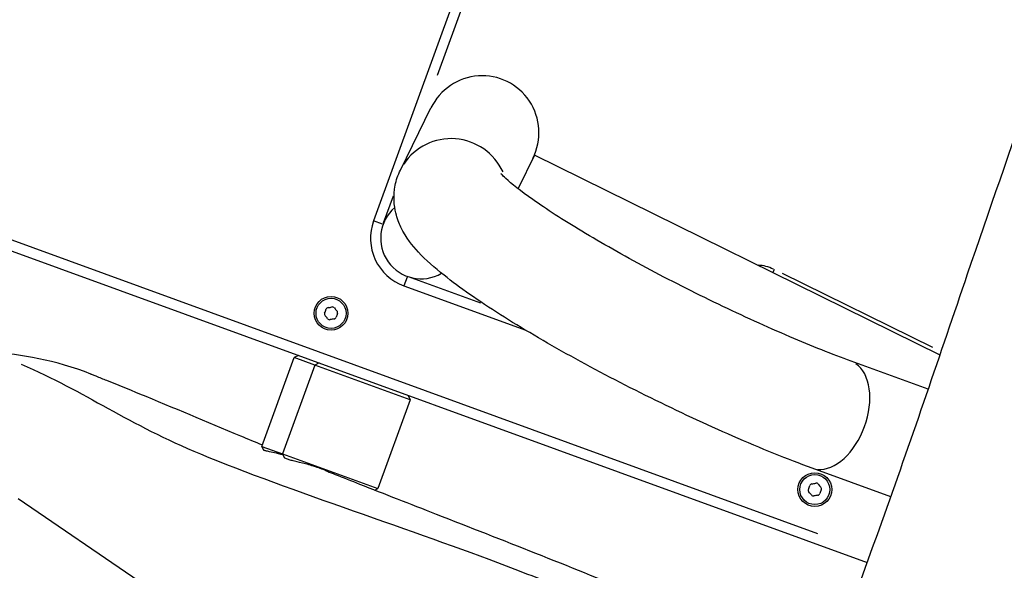
# Model space of a CAD drawing. Units: millimetres. Extents: x -4680 to 5117, y -3604 to 4412.
# Drawn here: x 1710 to 2001, y -1274 to -1111 of the extents above; entities that cross this region are included whole.
import ezdxf

# ---------------------------------------------------------------- set-up
doc = ezdxf.new("R2010")
doc.units = ezdxf.units.MM
doc.header["$LTSCALE"] = 55
doc.layers.add('SW_Toestellen', color=2, linetype='Continuous')

msp = doc.modelspace()

# ---------------------------------------------------------------- linework, layer by layer
at = {"layer": 'SW_Toestellen'}
for p, q in [((1992.22, -681.69), (1814.37, -1170.33)), ((1833.26, -1127.2), (1978.97, -726.88)), ((1822.3, -1155.26), (1831.33, -1136.9)), ((1862, -1150.91), (1857.15, -1160.78)), ((1982.14, -1210.01), (1862, -1150.91)), ((1646.92, -1157.27), (1960.58, -1271.44)), ((1945.92, -1262.91), (1663.63, -1160.16)), ((1817.35, -1170.91), (1820.28, -1162.88)), ((1816.97, -1171.28), (1814.38, -1170.34)), ((1824.28, -1186.96), (1823.34, -1189.55)), ((1932.99, -1184.75), (1932.58, -1185.58)), ((1980, -1207.82), (1935.48, -1185.92)), ((1823.33, -1189.56), (1859.44, -1202.7)), ((1846.17, -1194.68), (1825.51, -1187.16)), ((1792.15, -1210.13), (1790.87, -1210.73)), ((1781.29, -1237.04), (1790.87, -1210.73)), ((1797.01, -1212.97), (1787.43, -1239.28)), ((1797.01, -1212.97), (1790.87, -1210.73)), ((1798.29, -1212.37), (1797.01, -1212.97)), ((1825.2, -1223.23), (1797.01, -1212.97)), ((1978.67, -1220.14), (1955.8, -1211.82)), ((1824.6, -1221.95), (1825.2, -1223.23)), ((1825.2, -1223.23), (1815.62, -1249.54)), ((1781.29, -1237.04), (1787.43, -1239.28)), ((1781.83, -1238.2), (1781.29, -1237.04)), ((1787.43, -1239.28), (1815.62, -1249.54)), ((1788.03, -1240.56), (1787.43, -1239.28)), ((1789.62, -1241.14), (1788.03, -1240.56)), ((1967.57, -1251.97), (1944.27, -1243.49)), ((1814.71, -1249.96), (1815.62, -1249.54)), ((1709.05, -1252.47), (1744.96, -1276.92))]:
    msp.add_line(p, q, dxfattribs=at)
for centre, radius in [((1801.76, -1197.67), 5), ((1801.76, -1197.67), 4.45), ((1945.06, -1249.83), 5), ((1945.06, -1249.83), 4.45)]:
    msp.add_circle(centre, radius, dxfattribs=at)
for centre, radius, start, end in [((6090.8, -2450.14), 4656.25, 156.59214, 163.40786), ((1828.46, -1175.46), 12, 130.7097, 300.2337), ((1828.46, -1175.46), 15, 160, 250), ((1927.27, -1196.37), 13, 64.9461, 85.4971), ((1800.52, -1197.89), 0.712, 155.9507, 224.0493), ((1792.38, -1194.25), 8.2, 335.9507, 344.0493), ((1794.11, -1204.08), 8.2, 35.9507, 44.0493), ((1800.95, -1196.7), 0.712, 95.9507, 164.0493), ((1800.03, -1187.84), 8.2, 275.9507, 284.0493), ((1802.19, -1196.49), 0.712, 35.9507, 104.0493), ((1809.41, -1191.25), 8.2, 215.9507, 224.0493), ((1811.14, -1201.08), 8.2, 155.9507, 164.0493), ((1803, -1197.45), 0.712, 335.9507, 44.0493), ((1801.33, -1198.85), 0.712, 215.9507, 284.0493), ((1803.49, -1207.5), 8.2, 95.9507, 104.0493), ((1802.57, -1198.63), 0.712, 275.9507, 344.0493), ((1944.25, -1248.86), 0.712, 95.9507, 164.0493), ((1943.33, -1240), 8.2, 275.9507, 284.0493), ((1945.49, -1248.64), 0.712, 35.9507, 104.0493), ((1952.71, -1243.41), 8.2, 215.9507, 224.0493), ((1943.82, -1250.05), 0.712, 155.9507, 224.0493), ((1935.68, -1246.41), 8.2, 335.9507, 344.0493), ((1937.42, -1256.24), 8.2, 35.9507, 44.0493), ((1945.87, -1250.79), 0.712, 275.9507, 344.0493), ((1954.44, -1253.24), 8.2, 155.9507, 164.0493), ((1946.3, -1249.61), 0.712, 335.9507, 44.0493), ((1944.63, -1251.01), 0.712, 215.9507, 284.0493), ((1946.8, -1259.66), 8.2, 95.9507, 104.0493)]:
    msp.add_arc(centre, radius, start, end, dxfattribs=at)
for centre, major_axis, ratio, start_param, end_param in [((1846.45, -1144.34), (-7.51, -15.26), 0.990594, 1.570796, 4.712389), ((1837.42, -1162.7), (-15.12, 7.44), 0.990594, 4.026235, 6.164398), ((1950.04, -1227.65), (5.76, 15.83), 0.615661, 3.298672, 6.126106)]:
    msp.add_ellipse(centre, major_axis=major_axis, ratio=ratio, start_param=start_param, end_param=end_param, dxfattribs=at)
for points, knots in [([(1939.38, -1328.42), (1939.43, -1328.3), (1939.47, -1328.19), (1948.48, -1304.57), (1957.22, -1280.93), (1974.13, -1233.65), (1982.21, -1209.81), (2003, -1148.79), (2016.19, -1111.93), (2041.43, -1041.1), (2053.54, -1006.9), (2081.94, -926.86), (2098.24, -880.98), (2140.01, -763.75), (2165.56, -692.41), (2191.24, -621.11)], [7.659672, 7.659672, 7.659672, 7.659672, 7.696528, 7.696528, 15.245988, 15.245988, 22.799606, 22.799606, 34.604646, 34.604646, 45.52609, 45.52609, 60.169467, 60.169467, 82.951503, 82.951503, 82.951503, 82.951503]), ([(2262.72, -646.94), (2252.57, -672.8), (2242.5, -698.69), (2213.52, -774.04), (2194.84, -823.6), (2160.81, -915.52), (2145.34, -957.93), (2108.67, -1059.02), (2088.15, -1117.61), (2051.06, -1219.24), (2035.05, -1262.32), (2010.55, -1326.69), (2002.4, -1347.87), (1994.19, -1368.99)], [6.274116, 6.274116, 6.274116, 6.274116, 14.608174, 14.608174, 30.499283, 30.499283, 44.132584, 44.132584, 62.989693, 62.989693, 76.859088, 76.859088, 83.660448, 83.660448, 83.660448, 83.660448]), ([(1944.27, -1243.49), (1937.04, -1240.86), (1929.1, -1237.65), (1912.86, -1230.57), (1904.6, -1226.73), (1888.35, -1218.72), (1880.35, -1214.55), (1865.27, -1206.21), (1858.2, -1202.05), (1845.45, -1193.97), (1839.85, -1190.1), (1832.38, -1184.14), (1829.9, -1181.97), (1825.82, -1177.57), (1824.08, -1175.57), (1821.89, -1170.99), (1821.35, -1169.64), (1820.43, -1165.78), (1820.14, -1162.95), (1821.07, -1158.28), (1821.58, -1156.72), (1822.3, -1155.26)], [4.056577, 4.056577, 4.056577, 4.056577, 4.402303, 4.402303, 4.733946, 4.733946, 5.062989, 5.062989, 5.394829, 5.394829, 5.740312, 5.740312, 5.954604, 5.954604, 6.126322, 6.126322, 6.184906, 6.184906, 6.261557, 6.261557, 6.298039, 6.298039, 6.298039, 6.298039]), ([(1955.8, -1211.82), (1950.3, -1209.82), (1944.13, -1207.37), (1930.83, -1201.69), (1923.68, -1198.44), (1909.28, -1191.52), (1902.04, -1187.85), (1888.32, -1180.51), (1881.84, -1176.85), (1870.45, -1170), (1865.51, -1166.8), (1857.94, -1161.48), (1855.15, -1159.25), (1852.95, -1157.24), (1852.53, -1156.81), (1852.17, -1156.41), (1852.1, -1156.33), (1852.1, -1156.33)], [4.056577, 4.056577, 4.056577, 4.056577, 4.352327, 4.352327, 4.659797, 4.659797, 4.970641, 4.970641, 5.280229, 5.280229, 5.582276, 5.582276, 5.8596, 5.8596, 5.960587, 5.960587, 6.017394, 6.017394, 6.017394, 6.017394]), ([(1710.02, -1212.73), (1728.93, -1220.89), (1741.93, -1230.59), (1789.69, -1250.22), (1826.88, -1262.15), (1860.46, -1275), (1867.07, -1277.56), (1873.45, -1280.06)], [0.2330229, 0.2330229, 0.2330229, 0.2330229, 0.4509712, 0.4509712, 0.725493, 0.725493, 0.7955649, 0.7955649, 0.7955649, 0.7955649]), ([(1730.65, -1215.65), (1730.77, -1215.7), (1730.88, -1215.74), (1731.35, -1215.93), (1731.71, -1216.07), (1733.12, -1216.64), (1734.19, -1217.06), (1738.49, -1218.79), (1741.76, -1220.12), (1754.91, -1225.51), (1764.82, -1229.7), (1777.07, -1234.81), (1779.25, -1235.71), (1781.44, -1236.62)], [0.100289, 0.100289, 0.100289, 0.100289, 0.600289, 0.600289, 2.100289, 2.100289, 6.600289, 6.600289, 20.100297, 20.100297, 60.600318, 60.600318, 69.285711, 69.285711, 69.285711, 69.285711]), ([(1787.58, -1239.59), (1786.61, -1239.33), (1785.74, -1239.13), (1784.28, -1238.79), (1783.68, -1238.66), (1782.8, -1238.47), (1782.49, -1238.4), (1782.15, -1238.32), (1782.05, -1238.29), (1781.92, -1238.25), (1781.88, -1238.24), (1781.84, -1238.22), (1781.83, -1238.21), (1781.83, -1238.2)], [1.980895, 1.980895, 1.980895, 1.980895, 2.361342, 2.361342, 2.724797, 2.724797, 3.021077, 3.021077, 3.179482, 3.179482, 3.307028, 3.307028, 3.386868, 3.386868, 3.386868, 3.386868]), ([(1799.89, -1244.1), (1799.31, -1243.87), (1798.73, -1243.65), (1796.76, -1242.95), (1795.43, -1242.55), (1792.97, -1241.88), (1791.87, -1241.63), (1790.45, -1241.31), (1790, -1241.22), (1789.62, -1241.14)], [1.251623, 1.251623, 1.251623, 1.251623, 1.441988, 1.441988, 1.899726, 1.899726, 2.378515, 2.378515, 2.651059, 2.651059, 2.651059, 2.651059]), ([(1799.89, -1244.1), (1800.15, -1244.2), (1800.41, -1244.31), (1801.44, -1244.72), (1802.23, -1245.03), (1805.37, -1246.28), (1807.78, -1247.23), (1817.53, -1251.08), (1825.16, -1254.06), (1852.6, -1264.77), (1872.5, -1272.55), (1896.47, -1282.55), (1902.25, -1285), (1907.95, -1287.45)], [0.863864, 0.863864, 0.863864, 0.863864, 1.788671, 1.788671, 4.56309, 4.56309, 12.886359, 12.886359, 37.856239, 37.856239, 101.858745, 101.858745, 122.483425, 122.483425, 122.483425, 122.483425])]:
    msp.add_open_spline(points, degree=3, knots=knots, dxfattribs=at)
msp.add_open_spline([(1730.65, -1215.65), (1720.22, -1211.51), (1709.64, -1209.74), (1701.49, -1209.32)], degree=3, dxfattribs=at)

doc.saveas('drawing.dxf')
